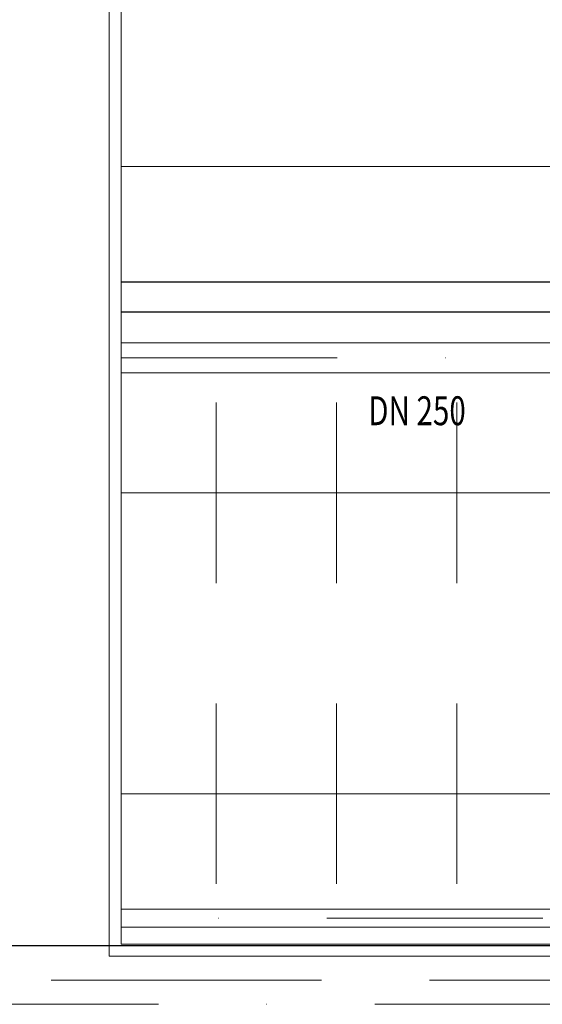
# Model space of a CAD drawing. Extents: x -47241 to -3325, y -2466 to 7534.
# Drawn here: x -11672 to -11238, y 1096 to 1914 of the extents above; entities that cross this region are included whole.
import ezdxf
from ezdxf.enums import TextEntityAlignment as Align

# ---------------------------------------------------------------- set-up
doc = ezdxf.new("R2010")
doc.units = 0
doc.header["$MEASUREMENT"] = 0
doc.linetypes.add('DGN Style 3', pattern=[314.182417, 224.416012, -89.766405])
doc.linetypes.add('DGN Style 4', pattern=[359.290035, 179.53281, -89.766405, 0.224416, -89.766405])
for name, color, linetype in [('Level 1', 7, 'Continuous'), ('Level 3', 7, 'Continuous'), ('Level 4', 7, 'Continuous')]:
    doc.layers.add(name, color=color, linetype=linetype)
doc.styles.add('Style-WORKING_1250', font='WORKING_1250.shx')

msp = doc.modelspace()

# ---------------------------------------------------------------- linework, layer by layer
at = {"layer": 'Level 1', "color": 2, "linetype": 'Continuous', "lineweight": 13}
for p, q in [((-10745.64, 1645.82), (-11587.6, 1645.82)), ((-10745.64, 1620.82), (-11587.6, 1620.82))]:
    msp.add_line(p, q, dxfattribs=at)
at = {"layer": 'Level 1', "color": 2, "linetype": 'DGN Style 4', "lineweight": 0}
for p, q in [((-11587.6, 1633.32), (-10745.64, 1633.32)), ((-10518.6, 1167.84), (-11587.6, 1167.84))]:
    msp.add_line(p, q, dxfattribs=at)
at = {"layer": 'Level 1', "color": 2, "linetype": 'Continuous', "lineweight": 0}
for p, q in [((-11508.6, 1596.18), (-11508.6, 1446.18)), ((-11408.6, 1596.18), (-11408.6, 1446.18)), ((-11308.6, 1596.18), (-11308.6, 1446.18)), ((-10908.6, 1521.18), (-11587.6, 1521.18)), ((-11508.6, 1346.18), (-11508.6, 1196.18)), ((-11408.6, 1346.18), (-11408.6, 1196.18)), ((-11308.6, 1346.18), (-11308.6, 1196.18)), ((-10708.6, 1271.18), (-11587.6, 1271.18)), ((-11062.6, 1175.34), (-11587.6, 1175.34)), ((-10644.15, 1160.34), (-11587.6, 1160.34))]:
    msp.add_line(p, q, dxfattribs=at)
at = {"layer": 'Level 3', "color": 30, "linetype": 'Continuous', "lineweight": 30}
for p, q in [((-10768.6, 1696.18), (-11587.6, 1696.18)), ((-10768.6, 1671.18), (-11587.6, 1671.18))]:
    msp.add_line(p, q, dxfattribs=at)
at = {"layer": 'Level 4', "color": 3, "linetype": 'Continuous', "lineweight": 0}
for p, q in [((-11597.6, 2446.18), (-11597.6, 1136.18)), ((-11587.6, 2436.18), (-11587.6, 1146.18)), ((-10528.6, 1792.18), (-11587.6, 1792.18)), ((-10518.6, 1146.18), (-11587.6, 1146.18)), ((-10508.6, 1136.18), (-11597.6, 1136.18))]:
    msp.add_line(p, q, dxfattribs=at)
at = {"layer": 'Level 4', "color": 6, "linetype": 'Continuous', "lineweight": 30}
msp.add_line((-13559.33, 1145.03), (-10494.34, 1145.03), dxfattribs=at)
at = {"layer": 'Level 4', "color": 3, "linetype": 'DGN Style 3', "lineweight": 0}
msp.add_line((-10478.6, 1116.18), (-11725.1, 1116.18), dxfattribs=at)
at = {"layer": 'Level 4', "color": 3, "linetype": 'DGN Style 4', "lineweight": 0}
msp.add_line((-10478.6, 1096.18), (-15173.6, 1096.18), dxfattribs=at)

# ---------------------------------------------------------------- texts
at = {"layer": 'Level 1', "color": 7, "linetype": 'Continuous', "lineweight": 13, "style": 'Style-WORKING_1250', "width": 0.75}
msp.add_text('DN 250', height=24, dxfattribs=at).set_placement((-11382.31, 1589.33), align=Align.MIDDLE_LEFT)

doc.saveas('drawing.dxf')
